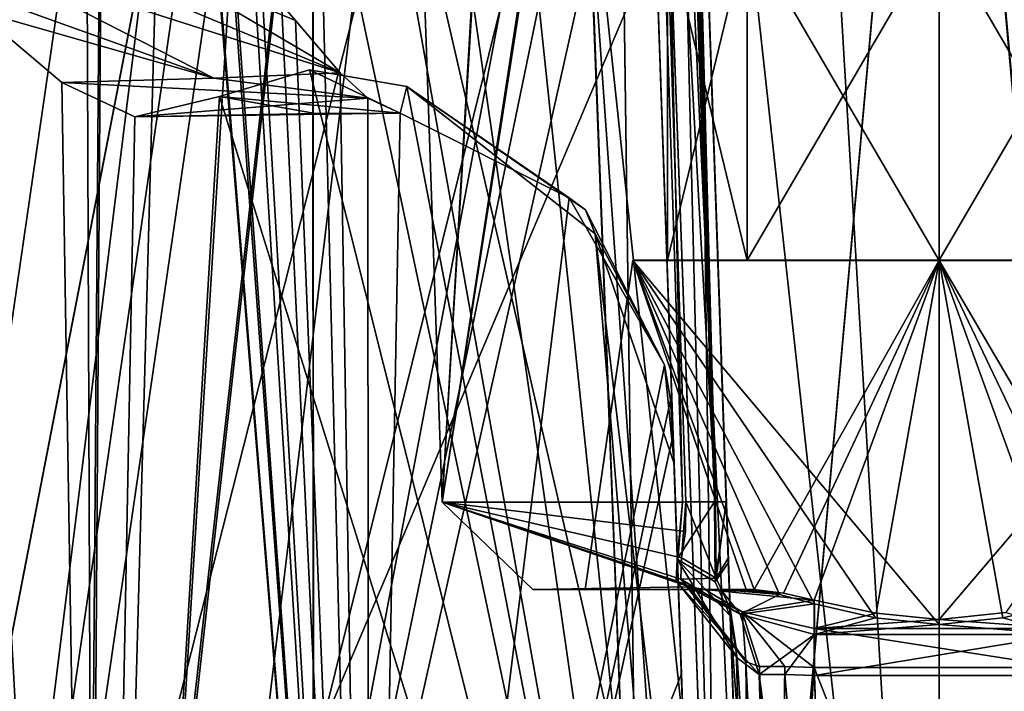
# Model space of a CAD drawing. Units: millimetres. Extents: x -62 to 104, y 2 to 145.
# Drawn here: x 54 to 60, y 62 to 66 of the extents above; entities that cross this region are included whole.
import ezdxf

# ---------------------------------------------------------------- set-up
doc = ezdxf.new("R2010")
doc.units = ezdxf.units.MM
doc.header["$LTSCALE"] = 39.294696
for name, color, linetype in [('1041', 7, 'CONTINUOUS'), ('1046', 7, 'CONTINUOUS'), ('1050', 7, 'CONTINUOUS'), ('1063', 7, 'CONTINUOUS'), ('1065', 7, 'CONTINUOUS'), ('1068', 7, 'CONTINUOUS'), ('1071', 7, 'CONTINUOUS'), ('1085', 7, 'CONTINUOUS'), ('1086', 7, 'CONTINUOUS'), ('1090', 7, 'CONTINUOUS'), ('1091', 7, 'CONTINUOUS'), ('1092', 7, 'CONTINUOUS'), ('1096', 7, 'CONTINUOUS'), ('1104', 7, 'CONTINUOUS'), ('1105', 7, 'CONTINUOUS'), ('1107', 7, 'CONTINUOUS'), ('1163', 7, 'CONTINUOUS'), ('1164', 7, 'CONTINUOUS'), ('1166', 7, 'CONTINUOUS'), ('1167', 7, 'CONTINUOUS'), ('1168', 7, 'CONTINUOUS'), ('1169', 7, 'CONTINUOUS'), ('1176', 7, 'CONTINUOUS'), ('1179', 7, 'CONTINUOUS'), ('1180', 7, 'CONTINUOUS'), ('1181', 7, 'CONTINUOUS'), ('1184', 7, 'CONTINUOUS'), ('1200', 7, 'CONTINUOUS'), ('1201', 7, 'CONTINUOUS'), ('1212', 7, 'CONTINUOUS'), ('1213', 7, 'CONTINUOUS'), ('1214', 7, 'CONTINUOUS'), ('1229', 7, 'CONTINUOUS'), ('1230', 7, 'CONTINUOUS'), ('1231', 7, 'CONTINUOUS'), ('1232', 7, 'CONTINUOUS'), ('966', 7, 'CONTINUOUS'), ('968', 7, 'CONTINUOUS'), ('985', 7, 'CONTINUOUS'), ('986', 7, 'CONTINUOUS')]:
    doc.layers.add(name, color=color, linetype=linetype)

msp = doc.modelspace()

# ---------------------------------------------------------------- linework, layer by layer
at = {"layer": '1041', "color": 2, "linetype": 'CONTINUOUS'}
for points in [[(58.2334, 67.7282, -4.0757), (57.8162, 67.5539, -3.8613), (58.4448, 61.6745, -3.932), (58.2334, 67.7282, -4.0757)], [(57.8162, 67.5539, -3.8613), (57.435, 67.3281, -3.6097), (58.65, 55.7985, -3.7876), (57.8162, 67.5539, -3.8613)], [(58.4448, 61.6745, -3.932), (57.8162, 67.5539, -3.8613), (58.65, 55.7985, -3.7876), (58.4448, 61.6745, -3.932)], [(57.435, 67.3281, -3.6097), (57.0125, 67.1453, -3.2602), (58.65, 55.7985, -3.7876), (57.435, 67.3281, -3.6097)], [(55.956, 67.0848, -1.786), (56.5359, 54.9992, -1.9923), (56.2297, 67.2406, -2.3182), (55.956, 67.0848, -1.786)], [(56.2297, 67.2406, -2.3182), (56.5359, 54.9992, -1.9923), (58.65, 55.7985, -3.7876), (56.2297, 67.2406, -2.3182)], [(56.618, 67.1799, -2.8513), (56.2297, 67.2406, -2.3182), (58.65, 55.7985, -3.7876), (56.618, 67.1799, -2.8513)], [(57.0125, 67.1453, -3.2602), (56.618, 67.1799, -2.8513), (58.65, 55.7985, -3.7876), (57.0125, 67.1453, -3.2602)], [(55.7998, 66.85, -1.3537), (56.5359, 54.9992, -1.9923), (55.956, 67.0848, -1.786), (55.7998, 66.85, -1.3537)], [(55.6872, 66.5399, -0.8837), (56.5359, 54.9992, -1.9923), (55.7998, 66.85, -1.3537), (55.6872, 66.5399, -0.8837)], [(55.6156, 66.2777, -0.2845), (56.5359, 54.9992, -1.9923), (55.6872, 66.5399, -0.8837), (55.6156, 66.2777, -0.2845)], [(55.7139, 66.3455, 0.9809), (56.5359, 54.9992, -1.9923), (55.62, 66.2926, 0.3576), (55.7139, 66.3455, 0.9809)], [(55.8839, 66.1992, 1.5328), (56.5359, 54.9992, -1.9923), (55.7139, 66.3455, 0.9809), (55.8839, 66.1992, 1.5328)], [(55.62, 66.2926, 0.3576), (56.5359, 54.9992, -1.9923), (55.6156, 66.2777, -0.2845), (55.62, 66.2926, 0.3576)], [(56.0899, 65.9572, 1.9829), (56.5359, 54.9992, -1.9923), (55.8839, 66.1992, 1.5328), (56.0899, 65.9572, 1.9829)], [(56.5359, 55.0008, 2.0077), (56.5359, 54.9992, -1.9923), (56.0899, 65.9572, 1.9829), (56.5359, 55.0008, 2.0077)], [(56.3599, 65.6396, 2.4242), (56.5359, 55.0008, 2.0077), (56.0899, 65.9572, 1.9829), (56.3599, 65.6396, 2.4242)], [(56.5299, 65.4839, 2.6533), (56.5359, 55.0008, 2.0077), (56.3599, 65.6396, 2.4242), (56.5299, 65.4839, 2.6533)], [(56.726, 65.3929, 2.8873), (56.5359, 55.0008, 2.0077), (56.5299, 65.4839, 2.6533), (56.726, 65.3929, 2.8873)], [(56.5359, 55.0008, 2.0077), (56.726, 65.3929, 2.8873), (57.7519, 64.8798, 3.722), (56.5359, 55.0008, 2.0077)], [(58.3324, 63.8652, 3.978), (56.5359, 55.0008, 2.0077), (57.7519, 64.8798, 3.722), (58.3324, 63.8652, 3.978)], [(58.367, 63.6519, 3.9844), (56.5359, 55.0008, 2.0077), (58.3324, 63.8652, 3.978), (58.367, 63.6519, 3.9844)], [(58.3832, 63.4412, 3.9832), (56.5359, 55.0008, 2.0077), (58.367, 63.6519, 3.9844), (58.3832, 63.4412, 3.9832)], [(58.5179, 59.5843, 3.893), (56.5359, 55.0008, 2.0077), (58.3832, 63.4412, 3.9832), (58.5179, 59.5843, 3.893)]]:
    msp.add_3dface(points, dxfattribs=at)
at = {"layer": '1046', "color": 2, "linetype": 'CONTINUOUS'}
for points in [[(58.65, 55.7972, -7.0163), (58.4338, 61.9872, -6.752), (58.2255, 67.9532, -6.4869), (58.65, 55.7972, -7.0163)], [(58.65, 55.7972, -7.0163), (58.2255, 67.9532, -6.4869), (58.2257, 67.949, -6.1782), (58.65, 55.7972, -7.0163)], [(58.2258, 67.9444, -5.8792), (58.65, 55.7972, -7.0163), (58.2257, 67.949, -6.1782), (58.2258, 67.9444, -5.8792)], [(58.65, 55.7972, -7.0163), (58.2258, 67.9444, -5.8792), (58.228, 67.8819, -4.9625), (58.65, 55.7972, -7.0163)], [(58.2334, 67.7282, -4.0757), (58.65, 55.7972, -7.0163), (58.228, 67.8819, -4.9625), (58.2334, 67.7282, -4.0757)], [(58.2334, 67.7282, -4.0757), (58.4448, 61.6745, -3.932), (58.65, 55.7972, -7.0163), (58.2334, 67.7282, -4.0757)], [(58.5179, 59.5843, 3.893), (58.3832, 63.4412, 3.9832), (58.3868, 63.3402, 5.2429), (58.5179, 59.5843, 3.893)], [(58.65, 55.8015, 3.8024), (58.5179, 59.5843, 3.893), (58.3868, 63.3402, 5.2429), (58.65, 55.8015, 3.8024)], [(58.3894, 63.266, 6.7052), (58.65, 55.8015, 3.8024), (58.3868, 63.3402, 5.2429), (58.3894, 63.266, 6.7052)], [(58.65, 55.8015, 3.8024), (58.3894, 63.266, 6.7052), (58.5182, 59.5757, 6.8682), (58.65, 55.8015, 3.8024)]]:
    msp.add_3dface(points, dxfattribs=at)
at = {"layer": '1050', "color": 2, "linetype": 'CONTINUOUS'}
for points in [[(58.4338, 61.9872, -6.752), (54.8735, 52.998, -5.118), (58.2255, 67.9532, -6.4869), (58.4338, 61.9872, -6.752)], [(58.2255, 67.9532, -6.4869), (54.8735, 52.998, -5.118), (57.956, 67.9384, -6.4077), (58.2255, 67.9532, -6.4869)], [(57.956, 67.9384, -6.4077), (54.8735, 52.998, -5.118), (57.6908, 67.9216, -6.3176), (57.956, 67.9384, -6.4077)], [(57.6908, 67.9216, -6.3176), (54.8735, 52.998, -5.118), (56.6385, 67.7321, -5.834), (57.6908, 67.9216, -6.3176)], [(56.6385, 67.7321, -5.834), (54.8735, 52.998, -5.118), (55.7569, 67.3115, -5.247), (56.6385, 67.7321, -5.834)], [(54.8197, 67.2577, -4.3278), (52.75, 53, 0.0085), (54.5073, 67.3996, -3.9155), (54.8197, 67.2577, -4.3278)], [(54.5073, 67.3996, -3.9155), (52.75, 53, 0.0085), (54.2101, 67.3905, -3.462), (54.5073, 67.3996, -3.9155)], [(55.7569, 67.3115, -5.247), (54.8735, 52.998, -5.118), (55.2654, 67.1332, -4.817), (55.7569, 67.3115, -5.247)], [(54.8735, 52.998, -5.118), (52.75, 53, 0.0085), (54.8197, 67.2577, -4.3278), (54.8735, 52.998, -5.118)], [(55.2654, 67.1332, -4.817), (54.8735, 52.998, -5.118), (54.8197, 67.2577, -4.3278), (55.2654, 67.1332, -4.817)], [(53.2392, 66.3567, 0.5584), (54.8735, 53.002, 5.135), (53.3041, 66.4805, 1.0632), (53.2392, 66.3567, 0.5584)], [(53.3041, 66.4805, 1.0632), (54.8735, 53.002, 5.135), (53.4062, 66.4597, 1.5812), (53.3041, 66.4805, 1.0632)], [(53.4062, 66.4597, 1.5812), (54.8735, 53.002, 5.135), (53.5352, 66.3724, 2.0565), (53.4062, 66.4597, 1.5812)], [(52.75, 53, 0.0085), (54.8735, 53.002, 5.135), (53.2392, 66.3567, 0.5584), (52.75, 53, 0.0085)], [(53.5352, 66.3724, 2.0565), (54.8735, 53.002, 5.135), (53.698, 66.2874, 2.5203), (53.5352, 66.3724, 2.0565)], [(53.698, 66.2874, 2.5203), (54.8735, 53.002, 5.135), (54.1519, 66.018, 3.4643), (53.698, 66.2874, 2.5203)], [(54.1519, 66.018, 3.4643), (54.8735, 53.002, 5.135), (54.6701, 65.5809, 4.2436), (54.1519, 66.018, 3.4643)], [(55.627, 65.4946, 5.2289), (58.65, 55.8028, 7.0311), (56.1744, 65.6565, 5.6351), (55.627, 65.4946, 5.2289)], [(58.65, 55.8028, 7.0311), (56.7655, 65.5548, 5.9983), (56.1744, 65.6565, 5.6351), (58.65, 55.8028, 7.0311)], [(54.6701, 65.5809, 4.2436), (54.8735, 53.002, 5.135), (55.1136, 65.3709, 4.7585), (54.6701, 65.5809, 4.2436)], [(57.9109, 64.6601, 6.5201), (56.7655, 65.5548, 5.9983), (58.65, 55.8028, 7.0311), (57.9109, 64.6601, 6.5201)], [(54.8735, 53.002, 5.135), (58.65, 55.8028, 7.0311), (55.627, 65.4946, 5.2289), (54.8735, 53.002, 5.135)], [(55.1136, 65.3709, 4.7585), (54.8735, 53.002, 5.135), (55.627, 65.4946, 5.2289), (55.1136, 65.3709, 4.7585)], [(58.65, 55.8028, 7.0311), (58.5182, 59.5757, 6.8682), (57.9109, 64.6601, 6.5201), (58.65, 55.8028, 7.0311)], [(58.3894, 63.266, 6.7052), (57.9109, 64.6601, 6.5201), (58.5182, 59.5757, 6.8682), (58.3894, 63.266, 6.7052)], [(58.65, 55.7972, -7.0163), (54.8735, 52.998, -5.118), (58.4338, 61.9872, -6.752), (58.65, 55.7972, -7.0163)]]:
    msp.add_3dface(points, dxfattribs=at)
at = {"layer": '1063', "color": 2, "linetype": 'CONTINUOUS'}
for points in [[(56.5299, 65.4839, 2.6533), (56.3599, 65.6396, 2.4242), (55.5927, 65.6071, 3.2604), (56.5299, 65.4839, 2.6533)], [(54.6701, 65.5809, 4.2436), (56.5299, 65.4839, 2.6533), (55.5927, 65.6071, 3.2604), (54.6701, 65.5809, 4.2436)], [(56.5299, 65.4839, 2.6533), (54.6701, 65.5809, 4.2436), (55.1136, 65.3709, 4.7585), (56.5299, 65.4839, 2.6533)], [(55.1136, 65.3709, 4.7585), (55.627, 65.4946, 5.2289), (56.2101, 65.3917, 4.1713), (55.1136, 65.3709, 4.7585)], [(56.726, 65.3929, 2.8873), (56.5299, 65.4839, 2.6533), (55.1136, 65.3709, 4.7585), (56.726, 65.3929, 2.8873)], [(56.726, 65.3929, 2.8873), (55.1136, 65.3709, 4.7585), (56.2101, 65.3917, 4.1713), (56.726, 65.3929, 2.8873)]]:
    msp.add_3dface(points, dxfattribs=at)
at = {"layer": '1065', "color": 2, "linetype": 'CONTINUOUS'}
for points in [[(56.7655, 65.5548, 5.9983), (57.9109, 64.6601, 6.5201), (57.851, 64.8071, 5.1996), (56.7655, 65.5548, 5.9983)], [(57.9109, 64.6601, 6.5201), (58.3324, 63.8652, 3.978), (57.851, 64.8071, 5.1996), (57.9109, 64.6601, 6.5201)], [(58.3324, 63.8652, 3.978), (57.9109, 64.6601, 6.5201), (58.3894, 63.266, 6.7052), (58.3324, 63.8652, 3.978)], [(58.367, 63.6519, 3.9844), (58.3324, 63.8652, 3.978), (58.3894, 63.266, 6.7052), (58.367, 63.6519, 3.9844)], [(58.3832, 63.4412, 3.9832), (58.367, 63.6519, 3.9844), (58.3894, 63.266, 6.7052), (58.3832, 63.4412, 3.9832)], [(58.3832, 63.4412, 3.9832), (58.3894, 63.266, 6.7052), (58.3868, 63.3402, 5.2429), (58.3832, 63.4412, 3.9832)]]:
    msp.add_3dface(points, dxfattribs=at)
at = {"layer": '1068', "color": 2, "linetype": 'CONTINUOUS'}
for points in [[(56.3599, 65.6396, 2.4242), (54.5036, 66.4138, 1.5411), (54.1385, 66.3466, 2.006), (56.3599, 65.6396, 2.4242)], [(54.5036, 66.4138, 1.5411), (56.3599, 65.6396, 2.4242), (55.1897, 66.3291, 1.5865), (54.5036, 66.4138, 1.5411)], [(54.1385, 66.3466, 2.006), (53.698, 66.2874, 2.5203), (55.5927, 65.6071, 3.2604), (54.1385, 66.3466, 2.006)], [(56.3599, 65.6396, 2.4242), (54.1385, 66.3466, 2.006), (55.5927, 65.6071, 3.2604), (56.3599, 65.6396, 2.4242)], [(53.698, 66.2874, 2.5203), (54.1519, 66.018, 3.4643), (55.5927, 65.6071, 3.2604), (53.698, 66.2874, 2.5203)], [(56.3599, 65.6396, 2.4242), (56.0899, 65.9572, 1.9829), (55.1897, 66.3291, 1.5865), (56.3599, 65.6396, 2.4242)], [(56.0899, 65.9572, 1.9829), (55.8839, 66.1992, 1.5328), (55.1897, 66.3291, 1.5865), (56.0899, 65.9572, 1.9829)], [(54.1519, 66.018, 3.4643), (54.6701, 65.5809, 4.2436), (55.5927, 65.6071, 3.2604), (54.1519, 66.018, 3.4643)]]:
    msp.add_3dface(points, dxfattribs=at)
at = {"layer": '1071', "color": 2, "linetype": 'CONTINUOUS'}
for points in [[(56.726, 65.3929, 2.8873), (55.627, 65.4946, 5.2289), (56.1744, 65.6565, 5.6351), (56.726, 65.3929, 2.8873)], [(56.7655, 65.5548, 5.9983), (56.726, 65.3929, 2.8873), (56.1744, 65.6565, 5.6351), (56.7655, 65.5548, 5.9983)], [(57.7519, 64.8798, 3.722), (56.726, 65.3929, 2.8873), (56.7655, 65.5548, 5.9983), (57.7519, 64.8798, 3.722)], [(57.7519, 64.8798, 3.722), (56.7655, 65.5548, 5.9983), (57.851, 64.8071, 5.1996), (57.7519, 64.8798, 3.722)], [(55.627, 65.4946, 5.2289), (56.726, 65.3929, 2.8873), (56.2101, 65.3917, 4.1713), (55.627, 65.4946, 5.2289)], [(58.3324, 63.8652, 3.978), (57.7519, 64.8798, 3.722), (57.851, 64.8071, 5.1996), (58.3324, 63.8652, 3.978)]]:
    msp.add_3dface(points, dxfattribs=at)
at = {"layer": '1085', "color": 7, "linetype": 'CONTINUOUS', "true_color": 0x54c754}
for points in [[(57.5314, 62.5, 0.0305), (57.8503, 62.5, 0.0336), (58.5762, 62.5008, 2.0219), (57.5314, 62.5, 0.0305)], [(58.5373, 62.4992, -1.9842), (57.8503, 62.5, 0.0336), (57.5314, 62.5, 0.0305), (58.5373, 62.4992, -1.9842)], [(57.8503, 62.5, 0.0336), (58.876, 62.5007, 1.8375), (58.7185, 62.5008, 1.916), (57.8503, 62.5, 0.0336)], [(58.5762, 62.5008, 2.0219), (57.8503, 62.5, 0.0336), (58.7185, 62.5008, 1.916), (58.5762, 62.5008, 2.0219)], [(58.8272, 62.4993, -1.7972), (57.8503, 62.5, 0.0336), (58.6746, 62.4993, -1.8786), (58.8272, 62.4993, -1.7972)], [(58.6746, 62.4993, -1.8786), (57.8503, 62.5, 0.0336), (58.5373, 62.4992, -1.9842), (58.6746, 62.4993, -1.8786)]]:
    msp.add_3dface(points, dxfattribs=at)
at = {"layer": '1086', "color": 7, "linetype": 'CONTINUOUS', "true_color": 0x54c754}
for points in [[(56.9815, 63.0308, 0.0166), (57.9387, 78.9703, 2.9193), (56.4249, 78.9692, 0.0101), (56.9815, 63.0308, 0.0166)], [(57.9204, 78.968, -2.9098), (56.9815, 63.0308, 0.0166), (56.4249, 78.9692, 0.0101), (57.9204, 78.968, -2.9098)], [(58.2055, 70.8772, 2.762), (57.9387, 78.9703, 2.9193), (56.9815, 63.0308, 0.0166), (58.2055, 70.8772, 2.762)], [(58.186, 70.877, -2.7464), (56.9815, 63.0308, 0.0166), (57.9204, 78.968, -2.9098), (58.186, 70.877, -2.7464)], [(58.4618, 63.0318, 2.6018), (58.2055, 70.8772, 2.762), (56.9815, 63.0308, 0.0166), (58.4618, 63.0318, 2.6018)], [(58.4411, 63.0298, -2.5803), (56.9815, 63.0308, 0.0166), (58.186, 70.877, -2.7464), (58.4411, 63.0298, -2.5803)]]:
    msp.add_3dface(points, dxfattribs=at)
at = {"layer": '1090', "color": 7, "linetype": 'CONTINUOUS', "true_color": 0x54c754}
for points in [[(60, 55.9938, 9.5171), (66.1045, 55.9929, 7.2992), (60, 80.1762, 9.9912), (60, 55.9938, 9.5171)], [(60, 80.1762, 9.9912), (66.1045, 55.9929, 7.2992), (61.4292, 80.0912, 9.8868), (60, 80.1762, 9.9912)], [(60, 80.006, -9.9924), (63.1319, 80.0062, -9.4888), (60, 55.9862, -9.5025), (60, 80.006, -9.9924)], [(60, 55.9862, -9.5025), (63.1319, 80.0062, -9.4888), (66.1082, 55.9871, -7.2814), (60, 55.9862, -9.5025)]]:
    msp.add_3dface(points, dxfattribs=at)
at = {"layer": '1091', "color": 7, "linetype": 'CONTINUOUS', "true_color": 0x54c754}
for points in [[(53.3858, 78.9681, -2.7967), (52.7454, 55.9812, -3.3247), (54.9931, 78.9672, -5.1486), (53.3858, 78.9681, -2.7967)], [(54.8353, 55.985, 6.0947), (52.7554, 55.9839, 3.3608), (54.9932, 78.9712, 5.1452), (54.8353, 55.985, 6.0947)], [(54.9932, 78.9712, 5.1452), (52.7554, 55.9839, 3.3608), (53.3859, 78.9703, 2.7934), (54.9932, 78.9712, 5.1452)], [(57.8254, 68.0083, 7.2465), (54.8353, 55.985, 6.0947), (57.4017, 78.9718, 6.6921), (57.8254, 68.0083, 7.2465)], [(57.4017, 78.9718, 6.6921), (54.8353, 55.985, 6.0947), (54.9932, 78.9712, 5.1452), (57.4017, 78.9718, 6.6921)], [(52.7454, 55.9812, -3.3247), (54.8177, 55.9801, -6.0651), (54.9931, 78.9672, -5.1486), (52.7454, 55.9812, -3.3247)], [(54.8177, 55.9801, -6.0651), (57.4017, 78.9665, -6.6956), (54.9931, 78.9672, -5.1486), (54.8177, 55.9801, -6.0651)], [(58.1907, 58.4621, -7.68), (57.4017, 78.9665, -6.6956), (54.8177, 55.9801, -6.0651), (58.1907, 58.4621, -7.68)], [(57.8283, 67.9286, -7.2449), (57.4017, 78.9665, -6.6956), (58.1907, 58.4621, -7.68), (57.8283, 67.9286, -7.2449)], [(58.1907, 58.4681, 7.6927), (54.8353, 55.985, 6.0947), (57.8254, 68.0083, 7.2465), (58.1907, 58.4681, 7.6927)]]:
    msp.add_3dface(points, dxfattribs=at)
at = {"layer": '1092', "color": 7, "linetype": 'CONTINUOUS', "true_color": 0x54c754}
for points in [[(60, 55.9938, 9.5171), (60, 80.1762, 9.9912), (58.5695, 80.0911, 9.8866), (60, 55.9938, 9.5171)], [(57.3627, 80.0138, 9.6336), (60, 55.9938, 9.5171), (58.5695, 80.0911, 9.8866), (57.3627, 80.0138, 9.6336)], [(51.3481, 80.012, 4.9927), (53.8918, 55.9929, 7.2961), (57.3627, 80.0138, 9.6336), (51.3481, 80.012, 4.9927)], [(56.8626, 80.0062, -9.4869), (53.8955, 55.9871, -7.2845), (52.9738, 80.0072, -7.104), (56.8626, 80.0062, -9.4869)], [(53.8918, 55.9929, 7.2961), (60, 55.9938, 9.5171), (57.3627, 80.0138, 9.6336), (53.8918, 55.9929, 7.2961)], [(60, 80.006, -9.9924), (53.8955, 55.9871, -7.2845), (56.8626, 80.0062, -9.4869), (60, 80.006, -9.9924)], [(60, 80.006, -9.9924), (60, 55.9862, -9.5025), (53.8955, 55.9871, -7.2845), (60, 80.006, -9.9924)]]:
    msp.add_3dface(points, dxfattribs=at)
at = {"layer": '1096', "color": 7, "linetype": 'CONTINUOUS', "true_color": 0x54c754}
for points in [[(58.7069, 63.0296, -3.051), (58.4328, 70.8768, -3.2051), (58.5357, 67.9289, -6.7184), (58.7069, 63.0296, -3.051)], [(58.8663, 58.4623, -7.145), (58.7069, 63.0296, -3.051), (58.5357, 67.9289, -6.7184), (58.8663, 58.4623, -7.145)], [(58.7196, 62.6649, -2.9697), (58.7069, 63.0296, -3.051), (58.8663, 58.4623, -7.145), (58.7196, 62.6649, -2.9697)], [(58.7309, 62.3403, -2.7412), (58.7196, 62.6649, -2.9697), (58.8663, 58.4623, -7.145), (58.7309, 62.3403, -2.7412)], [(58.8663, 58.4639, -2.9428), (58.7309, 62.3403, -2.7412), (58.8663, 58.4623, -7.145), (58.8663, 58.4639, -2.9428)]]:
    msp.add_3dface(points, dxfattribs=at)
at = {"layer": '1104', "color": 7, "linetype": 'CONTINUOUS', "true_color": 0x54c754}
for points in [[(58.7069, 63.032, 3.0317), (58.5331, 68.0081, 6.7201), (58.4329, 70.8773, 3.1809), (58.7069, 63.032, 3.0317)], [(58.8663, 58.4679, 7.1577), (58.5331, 68.0081, 6.7201), (58.8663, 58.4663, 2.9555), (58.8663, 58.4679, 7.1577)], [(58.8663, 58.4663, 2.9555), (58.5331, 68.0081, 6.7201), (58.7295, 62.3843, 2.7486), (58.8663, 58.4663, 2.9555)], [(58.7295, 62.3843, 2.7486), (58.5331, 68.0081, 6.7201), (58.7188, 62.6903, 2.9575), (58.7295, 62.3843, 2.7486)], [(58.7188, 62.6903, 2.9575), (58.5331, 68.0081, 6.7201), (58.7069, 63.032, 3.0317), (58.7188, 62.6903, 2.9575)]]:
    msp.add_3dface(points, dxfattribs=at)
at = {"layer": '1105', "color": 7, "linetype": 'CONTINUOUS', "true_color": 0x54c754}
for points in [[(61.1667, 66.5005, 1.1699), (60, 64.5006, 1.654), (60, 66.5006, 1.6532), (61.1667, 66.5005, 1.1699)], [(61.1667, 64.5005, 1.1707), (60, 64.5006, 1.654), (61.1667, 66.5005, 1.1699), (61.1667, 64.5005, 1.1707)], [(60, 66.4993, -1.6468), (61.1667, 64.4995, -1.1628), (61.1667, 66.4995, -1.1636), (60, 66.4993, -1.6468)], [(60, 64.4993, -1.646), (61.1667, 64.4995, -1.1628), (60, 66.4993, -1.6468), (60, 64.4993, -1.646)]]:
    msp.add_3dface(points, dxfattribs=at)
at = {"layer": '1107', "color": 7, "linetype": 'CONTINUOUS', "true_color": 0x54c754}
for points in [[(58.8333, 64.5005, 1.1707), (58.35, 64.5, 0.004), (58.8333, 66.5005, 1.1699), (58.8333, 64.5005, 1.1707)], [(58.35, 64.5, 0.004), (58.35, 66.5, 0.0032), (58.8333, 66.5005, 1.1699), (58.35, 64.5, 0.004)], [(58.35, 64.5, 0.004), (58.8333, 64.4995, -1.1628), (58.35, 66.5, 0.0032), (58.35, 64.5, 0.004)], [(58.8333, 64.4995, -1.1628), (58.8333, 66.4995, -1.1636), (58.35, 66.5, 0.0032), (58.8333, 64.4995, -1.1628)], [(60, 64.5006, 1.654), (58.8333, 64.5005, 1.1707), (60, 66.5006, 1.6532), (60, 64.5006, 1.654)], [(60, 66.5006, 1.6532), (58.8333, 64.5005, 1.1707), (58.8333, 66.5005, 1.1699), (60, 66.5006, 1.6532)], [(58.8333, 64.4995, -1.1628), (60, 64.4993, -1.646), (58.8333, 66.4995, -1.1636), (58.8333, 64.4995, -1.1628)], [(60, 64.4993, -1.646), (60, 66.4993, -1.6468), (58.8333, 66.4995, -1.1636), (60, 64.4993, -1.646)]]:
    msp.add_3dface(points, dxfattribs=at)
at = {"layer": '1163', "color": 7, "linetype": 'CONTINUOUS', "true_color": 0x54c754}
for points in [[(59.366, 58.4554, -2.4435), (60.7571, 61.9779, -2.2603), (59.2429, 61.9779, -2.2603), (59.366, 58.4554, -2.4435)], [(60.634, 58.4554, -2.4435), (60.7571, 61.9779, -2.2603), (59.366, 58.4554, -2.4435), (60.634, 58.4554, -2.4435)]]:
    msp.add_3dface(points, dxfattribs=at)
at = {"layer": '1164', "color": 7, "linetype": 'CONTINUOUS', "true_color": 0x54c754}
for points in [[(59.366, 58.4573, 2.4562), (59.2413, 62.0271, 2.2677), (60.634, 58.4573, 2.4562), (59.366, 58.4573, 2.4562)], [(60.634, 58.4573, 2.4562), (59.2413, 62.0271, 2.2677), (60.7587, 62.0271, 2.2677), (60.634, 58.4573, 2.4562)]]:
    msp.add_3dface(points, dxfattribs=at)
at = {"layer": '1166', "color": 7, "linetype": 'CONTINUOUS', "true_color": 0x54c754}
for points in [[(58.4618, 63.0318, 2.6018), (56.9815, 63.0308, 0.0166), (58.46, 62.8529, 2.5581), (58.4618, 63.0318, 2.6018)], [(58.5373, 62.4992, -1.9842), (57.5314, 62.5, 0.0305), (56.9815, 63.0308, 0.0166), (58.5373, 62.4992, -1.9842)], [(58.5373, 62.4992, -1.9842), (56.9815, 63.0308, 0.0166), (58.4028, 62.5533, -2.1808), (58.5373, 62.4992, -1.9842)], [(56.9815, 63.0308, 0.0166), (57.5314, 62.5, 0.0305), (58.4804, 62.5164, 2.1128), (56.9815, 63.0308, 0.0166)], [(56.9815, 63.0308, 0.0166), (58.4411, 63.0298, -2.5803), (58.4028, 62.5533, -2.1808), (56.9815, 63.0308, 0.0166)], [(58.46, 62.8529, 2.5581), (56.9815, 63.0308, 0.0166), (58.4354, 62.6926, 2.4298), (58.46, 62.8529, 2.5581)], [(58.4354, 62.6926, 2.4298), (56.9815, 63.0308, 0.0166), (58.4315, 62.5635, 2.2316), (58.4354, 62.6926, 2.4298)], [(58.4315, 62.5635, 2.2316), (56.9815, 63.0308, 0.0166), (58.4804, 62.5164, 2.1128), (58.4315, 62.5635, 2.2316)], [(58.4028, 62.5533, -2.1808), (58.4411, 63.0298, -2.5803), (58.409, 62.6852, -2.3975), (58.4028, 62.5533, -2.1808)], [(57.5314, 62.5, 0.0305), (58.5762, 62.5008, 2.0219), (58.4804, 62.5164, 2.1128), (57.5314, 62.5, 0.0305)]]:
    msp.add_3dface(points, dxfattribs=at)
at = {"layer": '1167', "color": 7, "linetype": 'CONTINUOUS', "true_color": 0x54c754}
for points in [[(61.8616, 64.5004, 1.0792), (60, 62.318, 2.1548), (60, 64.5008, 2.154), (61.8616, 64.5004, 1.0792)], [(60.4061, 62.36, 2.1161), (60, 62.318, 2.1548), (61.8616, 64.5004, 1.0792), (60.4061, 62.36, 2.1161)], [(60, 64.4991, -2.146), (61.1728, 62.4993, -1.7972), (61.8616, 64.4996, -1.0713), (60, 64.4991, -2.146)], [(60.97, 62.4702, -1.914), (61.1728, 62.4993, -1.7972), (60, 64.4991, -2.146), (60.97, 62.4702, -1.914)], [(60.3862, 62.3277, -2.1102), (60.757, 62.4126, -2.0075), (60, 64.4991, -2.146), (60.3862, 62.3277, -2.1102)], [(60.757, 62.4126, -2.0075), (60.97, 62.4702, -1.914), (60, 64.4991, -2.146), (60.757, 62.4126, -2.0075)], [(60, 62.287, -2.1452), (60.3862, 62.3277, -2.1102), (60, 64.4991, -2.146), (60, 62.287, -2.1452)]]:
    msp.add_3dface(points, dxfattribs=at)
at = {"layer": '1168', "color": 7, "linetype": 'CONTINUOUS', "true_color": 0x54c754}
for points in [[(60, 64.5008, 2.154), (58.1384, 64.5004, 1.0792), (60, 64.5006, 1.654), (60, 64.5008, 2.154)], [(60, 64.5006, 1.654), (58.1384, 64.5004, 1.0792), (58.8333, 64.5005, 1.1707), (60, 64.5006, 1.654)], [(58.8333, 64.5005, 1.1707), (58.1384, 64.5004, 1.0792), (58.35, 64.5, 0.004), (58.8333, 64.5005, 1.1707)], [(58.1384, 64.5004, 1.0792), (58.1384, 64.4996, -1.0713), (58.35, 64.5, 0.004), (58.1384, 64.5004, 1.0792)], [(58.35, 64.5, 0.004), (58.1384, 64.4996, -1.0713), (58.8333, 64.4995, -1.1628), (58.35, 64.5, 0.004)], [(58.1384, 64.4996, -1.0713), (60, 64.4991, -2.146), (58.8333, 64.4995, -1.1628), (58.1384, 64.4996, -1.0713)], [(60, 64.4991, -2.146), (60, 64.4993, -1.646), (58.8333, 64.4995, -1.1628), (60, 64.4991, -2.146)], [(61.8616, 64.5004, 1.0792), (60, 64.5008, 2.154), (61.1667, 64.5005, 1.1707), (61.8616, 64.5004, 1.0792)], [(61.1667, 64.5005, 1.1707), (60, 64.5008, 2.154), (60, 64.5006, 1.654), (61.1667, 64.5005, 1.1707)], [(60, 64.4991, -2.146), (61.8616, 64.4996, -1.0713), (60, 64.4993, -1.646), (60, 64.4991, -2.146)], [(60, 64.4993, -1.646), (61.8616, 64.4996, -1.0713), (61.1667, 64.4995, -1.1628), (60, 64.4993, -1.646)]]:
    msp.add_3dface(points, dxfattribs=at)
at = {"layer": '1169', "color": 7, "linetype": 'CONTINUOUS', "true_color": 0x54c754}
for points in [[(58.876, 62.5007, 1.8375), (57.8503, 62.5, 0.0336), (58.1384, 64.5004, 1.0792), (58.876, 62.5007, 1.8375)], [(57.8503, 62.5, 0.0336), (58.1384, 64.4996, -1.0713), (58.1384, 64.5004, 1.0792), (57.8503, 62.5, 0.0336)], [(57.8503, 62.5, 0.0336), (58.8272, 62.4993, -1.7972), (58.1384, 64.4996, -1.0713), (57.8503, 62.5, 0.0336)], [(60, 64.5008, 2.154), (58.876, 62.5007, 1.8375), (58.1384, 64.5004, 1.0792), (60, 64.5008, 2.154)], [(58.8272, 62.4993, -1.7972), (59.03, 62.4702, -1.914), (58.1384, 64.4996, -1.0713), (58.8272, 62.4993, -1.7972)], [(59.03, 62.4702, -1.914), (59.243, 62.4126, -2.0075), (58.1384, 64.4996, -1.0713), (59.03, 62.4702, -1.914)], [(59.243, 62.4126, -2.0075), (59.6134, 62.3278, -2.1102), (58.1384, 64.4996, -1.0713), (59.243, 62.4126, -2.0075)], [(59.6134, 62.3278, -2.1102), (60, 62.287, -2.1452), (58.1384, 64.4996, -1.0713), (59.6134, 62.3278, -2.1102)], [(60, 62.287, -2.1452), (60, 64.4991, -2.146), (58.1384, 64.4996, -1.0713), (60, 62.287, -2.1452)], [(59.0545, 62.4787, 1.9357), (58.876, 62.5007, 1.8375), (60, 64.5008, 2.154), (59.0545, 62.4787, 1.9357)], [(59.2413, 62.4348, 2.0165), (59.0545, 62.4787, 1.9357), (60, 64.5008, 2.154), (59.2413, 62.4348, 2.0165)], [(59.6178, 62.3557, 2.1206), (59.2413, 62.4348, 2.0165), (60, 64.5008, 2.154), (59.6178, 62.3557, 2.1206)], [(60, 62.318, 2.1548), (59.6178, 62.3557, 2.1206), (60, 64.5008, 2.154), (60, 62.318, 2.1548)]]:
    msp.add_3dface(points, dxfattribs=at)
at = {"layer": '1176', "color": 7, "linetype": 'CONTINUOUS', "true_color": 0x54c754}
for points in [[(58.8663, 58.4663, 2.9555), (58.7295, 62.3843, 2.7486), (58.7676, 62.146, 2.5911), (58.8663, 58.4663, 2.9555)], [(58.8257, 62.0599, 2.487), (58.8663, 58.4663, 2.9555), (58.7676, 62.146, 2.5911), (58.8257, 62.0599, 2.487)], [(59.013, 58.4528, 2.6028), (58.8663, 58.4663, 2.9555), (58.8257, 62.0599, 2.487), (59.013, 58.4528, 2.6028)], [(58.9087, 62.0321, 2.3943), (59.013, 58.4528, 2.6028), (58.8257, 62.0599, 2.487), (58.9087, 62.0321, 2.3943)], [(59.013, 58.4528, 2.6028), (58.9087, 62.0321, 2.3943), (59.0632, 62.0315, 2.3003), (59.013, 58.4528, 2.6028)], [(59.2413, 62.0271, 2.2677), (59.013, 58.4528, 2.6028), (59.0632, 62.0315, 2.3003), (59.2413, 62.0271, 2.2677)], [(59.2413, 62.0271, 2.2677), (59.366, 58.4573, 2.4562), (59.013, 58.4528, 2.6028), (59.2413, 62.0271, 2.2677)]]:
    msp.add_3dface(points, dxfattribs=at)
at = {"layer": '1179', "color": 7, "linetype": 'CONTINUOUS', "true_color": 0x54c754}
for points in [[(59.2413, 62.4348, 2.0165), (59.6178, 62.3557, 2.1206), (59.2413, 62.263, 2.1941), (59.2413, 62.4348, 2.0165)], [(59.6178, 62.3557, 2.1206), (60, 62.318, 2.1548), (59.2413, 62.263, 2.1941), (59.6178, 62.3557, 2.1206)], [(60.7587, 62.263, 2.1941), (60, 62.318, 2.1548), (60.4061, 62.36, 2.1161), (60.7587, 62.263, 2.1941)], [(60, 62.318, 2.1548), (60.7587, 62.263, 2.1941), (59.2413, 62.263, 2.1941), (60, 62.318, 2.1548)], [(60.7587, 62.0271, 2.2677), (59.2413, 62.0271, 2.2677), (59.2413, 62.263, 2.1941), (60.7587, 62.0271, 2.2677)], [(60.7587, 62.263, 2.1941), (60.7587, 62.0271, 2.2677), (59.2413, 62.263, 2.1941), (60.7587, 62.263, 2.1941)]]:
    msp.add_3dface(points, dxfattribs=at)
at = {"layer": '1180', "color": 7, "linetype": 'CONTINUOUS', "true_color": 0x54c754}
for points in [[(58.5762, 62.5008, 2.0219), (58.7185, 62.5008, 1.916), (59.0545, 62.4787, 1.9357), (58.5762, 62.5008, 2.0219)], [(58.5762, 62.5008, 2.0219), (59.2413, 62.4348, 2.0165), (58.8043, 62.3653, 2.2773), (58.5762, 62.5008, 2.0219)], [(59.2413, 62.4348, 2.0165), (58.5762, 62.5008, 2.0219), (59.0545, 62.4787, 1.9357), (59.2413, 62.4348, 2.0165)], [(58.7185, 62.5008, 1.916), (58.876, 62.5007, 1.8375), (59.0545, 62.4787, 1.9357), (58.7185, 62.5008, 1.916)], [(59.2413, 62.4348, 2.0165), (59.2413, 62.263, 2.1941), (58.8043, 62.3653, 2.2773), (59.2413, 62.4348, 2.0165)], [(59.2413, 62.0271, 2.2677), (59.0632, 62.0315, 2.3003), (58.8043, 62.3653, 2.2773), (59.2413, 62.0271, 2.2677)], [(59.2413, 62.263, 2.1941), (59.2413, 62.0271, 2.2677), (58.8043, 62.3653, 2.2773), (59.2413, 62.263, 2.1941)], [(59.0632, 62.0315, 2.3003), (58.9087, 62.0321, 2.3943), (58.8043, 62.3653, 2.2773), (59.0632, 62.0315, 2.3003)]]:
    msp.add_3dface(points, dxfattribs=at)
at = {"layer": '1181', "color": 7, "linetype": 'CONTINUOUS', "true_color": 0x54c754}
for points in [[(58.2055, 70.8772, 2.762), (58.6412, 63.0345, 2.7843), (58.0942, 78.9726, 3.0977), (58.2055, 70.8772, 2.762)], [(58.6412, 63.0345, 2.7843), (58.1503, 78.9705, 3.3275), (58.0942, 78.9726, 3.0977), (58.6412, 63.0345, 2.7843)], [(58.4329, 70.8773, 3.1809), (58.1503, 78.9705, 3.3275), (58.6412, 63.0345, 2.7843), (58.4329, 70.8773, 3.1809)], [(58.2055, 70.8772, 2.762), (58.4618, 63.0318, 2.6018), (58.6412, 63.0345, 2.7843), (58.2055, 70.8772, 2.762)], [(58.7069, 63.032, 3.0317), (58.4329, 70.8773, 3.1809), (58.6412, 63.0345, 2.7843), (58.7069, 63.032, 3.0317)]]:
    msp.add_3dface(points, dxfattribs=at)
at = {"layer": '1184', "color": 7, "linetype": 'CONTINUOUS', "true_color": 0x54c754}
for points in [[(58.7309, 62.3403, -2.7412), (58.8663, 58.4639, -2.9428), (59.013, 58.4507, -2.5901), (58.7309, 62.3403, -2.7412)], [(58.7309, 62.3403, -2.7412), (59.013, 58.4507, -2.5901), (58.774, 62.0858, -2.5726), (58.7309, 62.3403, -2.7412)], [(58.774, 62.0858, -2.5726), (59.013, 58.4507, -2.5901), (58.9068, 61.9832, -2.39), (58.774, 62.0858, -2.5726)], [(59.013, 58.4507, -2.5901), (59.366, 58.4554, -2.4435), (58.9068, 61.9832, -2.39), (59.013, 58.4507, -2.5901)], [(58.9068, 61.9832, -2.39), (59.366, 58.4554, -2.4435), (59.0624, 61.9828, -2.2938), (58.9068, 61.9832, -2.39)], [(59.366, 58.4554, -2.4435), (59.2429, 61.9779, -2.2603), (59.0624, 61.9828, -2.2938), (59.366, 58.4554, -2.4435)]]:
    msp.add_3dface(points, dxfattribs=at)
at = {"layer": '1200', "color": 7, "linetype": 'CONTINUOUS', "true_color": 0x54c754}
for points in [[(58.1907, 58.4681, 7.6927), (57.8254, 68.0083, 7.2465), (57.9106, 78.9866, 6.6327), (58.1907, 58.4681, 7.6927)], [(58.6576, 58.4798, 7.5882), (58.1907, 58.4681, 7.6927), (57.9106, 78.9866, 6.6327), (58.6576, 58.4798, 7.5882)], [(58.1503, 78.9716, 6.1797), (58.6576, 58.4798, 7.5882), (57.9106, 78.9866, 6.6327), (58.1503, 78.9716, 6.1797)], [(58.1503, 78.9716, 6.1797), (58.5331, 68.0081, 6.7201), (58.6576, 58.4798, 7.5882), (58.1503, 78.9716, 6.1797)], [(58.5331, 68.0081, 6.7201), (58.8663, 58.4679, 7.1577), (58.6576, 58.4798, 7.5882), (58.5331, 68.0081, 6.7201)]]:
    msp.add_3dface(points, dxfattribs=at)
at = {"layer": '1201', "color": 7, "linetype": 'CONTINUOUS', "true_color": 0x54c754}
for points in [[(57.8283, 67.9286, -7.2449), (58.1907, 58.4621, -7.68), (57.9106, 78.9813, -6.6362), (57.8283, 67.9286, -7.2449)], [(58.1907, 58.4621, -7.68), (58.6576, 58.4738, -7.5755), (57.9106, 78.9813, -6.6362), (58.1907, 58.4621, -7.68)], [(58.8663, 58.4623, -7.145), (58.5357, 67.9289, -6.7184), (57.9106, 78.9813, -6.6362), (58.8663, 58.4623, -7.145)], [(58.6576, 58.4738, -7.5755), (58.8663, 58.4623, -7.145), (57.9106, 78.9813, -6.6362), (58.6576, 58.4738, -7.5755)]]:
    msp.add_3dface(points, dxfattribs=at)
at = {"layer": '1212', "color": 7, "linetype": 'CONTINUOUS', "true_color": 0x54c754}
for points in [[(58.4411, 63.0298, -2.5803), (58.186, 70.877, -2.7464), (58.0893, 78.9703, -3.1055), (58.4411, 63.0298, -2.5803)], [(58.6357, 63.0325, -2.7807), (58.4411, 63.0298, -2.5803), (58.0893, 78.9703, -3.1055), (58.6357, 63.0325, -2.7807)], [(58.1503, 78.9679, -3.3569), (58.6357, 63.0325, -2.7807), (58.0893, 78.9703, -3.1055), (58.1503, 78.9679, -3.3569)], [(58.1503, 78.9679, -3.3569), (58.4328, 70.8768, -3.2051), (58.6357, 63.0325, -2.7807), (58.1503, 78.9679, -3.3569)], [(58.4328, 70.8768, -3.2051), (58.7069, 63.0296, -3.051), (58.6357, 63.0325, -2.7807), (58.4328, 70.8768, -3.2051)]]:
    msp.add_3dface(points, dxfattribs=at)
at = {"layer": '1213', "color": 7, "linetype": 'CONTINUOUS', "true_color": 0x54c754}
for points in [[(58.6746, 62.4993, -1.8786), (58.5373, 62.4992, -1.9842), (58.7908, 62.3499, -2.2627), (58.6746, 62.4993, -1.8786)], [(58.8272, 62.4993, -1.7972), (58.6746, 62.4993, -1.8786), (59.03, 62.4702, -1.914), (58.8272, 62.4993, -1.7972)], [(58.6746, 62.4993, -1.8786), (58.7908, 62.3499, -2.2627), (59.03, 62.4702, -1.914), (58.6746, 62.4993, -1.8786)], [(58.7908, 62.3499, -2.2627), (59.243, 62.4126, -2.0075), (59.03, 62.4702, -1.914), (58.7908, 62.3499, -2.2627)], [(59.243, 62.4126, -2.0075), (58.7908, 62.3499, -2.2627), (59.243, 62.2258, -2.1865), (59.243, 62.4126, -2.0075)], [(58.7908, 62.3499, -2.2627), (58.9068, 61.9832, -2.39), (59.243, 62.2258, -2.1865), (58.7908, 62.3499, -2.2627)], [(58.9068, 61.9832, -2.39), (59.0624, 61.9828, -2.2938), (59.243, 62.2258, -2.1865), (58.9068, 61.9832, -2.39)], [(59.0624, 61.9828, -2.2938), (59.2429, 61.9779, -2.2603), (59.243, 62.2258, -2.1865), (59.0624, 61.9828, -2.2938)]]:
    msp.add_3dface(points, dxfattribs=at)
at = {"layer": '1214', "color": 7, "linetype": 'CONTINUOUS', "true_color": 0x54c754}
for points in [[(59.243, 62.4126, -2.0075), (59.243, 62.2258, -2.1865), (59.6134, 62.3278, -2.1102), (59.243, 62.4126, -2.0075)], [(60.757, 62.2258, -2.1865), (60.757, 62.4126, -2.0075), (60.3862, 62.3277, -2.1102), (60.757, 62.2258, -2.1865)], [(59.6134, 62.3278, -2.1102), (59.243, 62.2258, -2.1865), (60, 62.287, -2.1452), (59.6134, 62.3278, -2.1102)], [(59.243, 62.2258, -2.1865), (60.757, 62.2258, -2.1865), (60, 62.287, -2.1452), (59.243, 62.2258, -2.1865)], [(60, 62.287, -2.1452), (60.757, 62.2258, -2.1865), (60.3862, 62.3277, -2.1102), (60, 62.287, -2.1452)], [(59.2429, 61.9779, -2.2603), (60.7571, 61.9779, -2.2603), (60.757, 62.2258, -2.1865), (59.2429, 61.9779, -2.2603)], [(59.243, 62.2258, -2.1865), (59.2429, 61.9779, -2.2603), (60.757, 62.2258, -2.1865), (59.243, 62.2258, -2.1865)]]:
    msp.add_3dface(points, dxfattribs=at)
at = {"layer": '1229', "color": 7, "linetype": 'CONTINUOUS', "true_color": 0x54c754}
for points in [[(58.4354, 62.6926, 2.4298), (58.4315, 62.5635, 2.2316), (58.6463, 62.5695, 2.5604), (58.4354, 62.6926, 2.4298)], [(58.4315, 62.5635, 2.2316), (58.7295, 62.3843, 2.7486), (58.6463, 62.5695, 2.5604), (58.4315, 62.5635, 2.2316)], [(58.7295, 62.3843, 2.7486), (58.4315, 62.5635, 2.2316), (58.7676, 62.146, 2.5911), (58.7295, 62.3843, 2.7486)], [(58.4315, 62.5635, 2.2316), (58.4804, 62.5164, 2.1128), (58.8257, 62.0599, 2.487), (58.4315, 62.5635, 2.2316)], [(58.4315, 62.5635, 2.2316), (58.8257, 62.0599, 2.487), (58.7676, 62.146, 2.5911), (58.4315, 62.5635, 2.2316)], [(58.4804, 62.5164, 2.1128), (58.5762, 62.5008, 2.0219), (58.8043, 62.3653, 2.2773), (58.4804, 62.5164, 2.1128)], [(58.8257, 62.0599, 2.487), (58.4804, 62.5164, 2.1128), (58.8043, 62.3653, 2.2773), (58.8257, 62.0599, 2.487)], [(58.9087, 62.0321, 2.3943), (58.8257, 62.0599, 2.487), (58.8043, 62.3653, 2.2773), (58.9087, 62.0321, 2.3943)]]:
    msp.add_3dface(points, dxfattribs=at)
at = {"layer": '1230', "color": 7, "linetype": 'CONTINUOUS', "true_color": 0x54c754}
for points in [[(58.4618, 63.0318, 2.6018), (58.46, 62.8529, 2.5581), (58.4354, 62.6926, 2.4298), (58.4618, 63.0318, 2.6018)], [(58.4618, 63.0318, 2.6018), (58.4354, 62.6926, 2.4298), (58.6463, 62.5695, 2.5604), (58.4618, 63.0318, 2.6018)], [(58.4618, 63.0318, 2.6018), (58.6463, 62.5695, 2.5604), (58.6412, 63.0345, 2.7843), (58.4618, 63.0318, 2.6018)], [(58.6463, 62.5695, 2.5604), (58.7069, 63.032, 3.0317), (58.6412, 63.0345, 2.7843), (58.6463, 62.5695, 2.5604)], [(58.7188, 62.6903, 2.9575), (58.7069, 63.032, 3.0317), (58.6463, 62.5695, 2.5604), (58.7188, 62.6903, 2.9575)], [(58.7295, 62.3843, 2.7486), (58.7188, 62.6903, 2.9575), (58.6463, 62.5695, 2.5604), (58.7295, 62.3843, 2.7486)]]:
    msp.add_3dface(points, dxfattribs=at)
at = {"layer": '1231', "color": 7, "linetype": 'CONTINUOUS', "true_color": 0x54c754}
for points in [[(58.409, 62.6852, -2.3975), (58.4411, 63.0298, -2.5803), (58.6357, 63.0325, -2.7807), (58.409, 62.6852, -2.3975)], [(58.409, 62.6852, -2.3975), (58.6357, 63.0325, -2.7807), (58.6398, 62.5472, -2.5385), (58.409, 62.6852, -2.3975)], [(58.6357, 63.0325, -2.7807), (58.7069, 63.0296, -3.051), (58.6398, 62.5472, -2.5385), (58.6357, 63.0325, -2.7807)], [(58.7069, 63.0296, -3.051), (58.7196, 62.6649, -2.9697), (58.6398, 62.5472, -2.5385), (58.7069, 63.0296, -3.051)], [(58.7196, 62.6649, -2.9697), (58.7309, 62.3403, -2.7412), (58.6398, 62.5472, -2.5385), (58.7196, 62.6649, -2.9697)]]:
    msp.add_3dface(points, dxfattribs=at)
at = {"layer": '1232', "color": 7, "linetype": 'CONTINUOUS', "true_color": 0x54c754}
for points in [[(58.4028, 62.5533, -2.1808), (58.409, 62.6852, -2.3975), (58.774, 62.0858, -2.5726), (58.4028, 62.5533, -2.1808)], [(58.409, 62.6852, -2.3975), (58.7309, 62.3403, -2.7412), (58.774, 62.0858, -2.5726), (58.409, 62.6852, -2.3975)], [(58.7309, 62.3403, -2.7412), (58.409, 62.6852, -2.3975), (58.6398, 62.5472, -2.5385), (58.7309, 62.3403, -2.7412)], [(58.5373, 62.4992, -1.9842), (58.4028, 62.5533, -2.1808), (58.7908, 62.3499, -2.2627), (58.5373, 62.4992, -1.9842)], [(58.4028, 62.5533, -2.1808), (58.774, 62.0858, -2.5726), (58.9068, 61.9832, -2.39), (58.4028, 62.5533, -2.1808)], [(58.4028, 62.5533, -2.1808), (58.9068, 61.9832, -2.39), (58.7908, 62.3499, -2.2627), (58.4028, 62.5533, -2.1808)]]:
    msp.add_3dface(points, dxfattribs=at)
at = {"layer": '966', "color": 7, "linetype": 'CONTINUOUS', "true_color": 0xe0b542}
for points in [[(50.09, 28.5028, 7.2188), (56.2136, 28.5046, 11.6682), (52.7679, 70.5039, 9.8889), (50.09, 28.5028, 7.2188)], [(52.7679, 70.5039, 9.8889), (56.2136, 28.5046, 11.6682), (56.1955, 70.5046, 11.6458), (52.7679, 70.5039, 9.8889)], [(56.1955, 70.5046, 11.6458), (56.2136, 28.5046, 11.6682), (60.0011, 70.5048, 12.2516), (56.1955, 70.5046, 11.6458)], [(56.2136, 28.5046, 11.6682), (63.7864, 28.5046, 11.6682), (60.0011, 70.5048, 12.2516), (56.2136, 28.5046, 11.6682)], [(60.0011, 70.5048, 12.2516), (63.7864, 28.5046, 11.6682), (63.8067, 70.5046, 11.6451), (60.0011, 70.5048, 12.2516)]]:
    msp.add_3dface(points, dxfattribs=at)
at = {"layer": '968', "color": 7, "linetype": 'CONTINUOUS', "true_color": 0xe0b542}
for points in [[(55.9695, 70.5038, 9.6972), (52.5748, 53.0029, 7.4323), (52.563, 70.5029, 7.4138), (55.9695, 70.5038, 9.6972)], [(60, 53.0042, 10.5082), (52.5748, 53.0029, 7.4323), (59.9998, 70.5041, 10.5016), (60, 53.0042, 10.5082)], [(59.9998, 70.5041, 10.5016), (52.5748, 53.0029, 7.4323), (55.9695, 70.5038, 9.6972), (59.9998, 70.5041, 10.5016)], [(64.0301, 70.5038, 9.6974), (60, 53.0042, 10.5082), (59.9998, 70.5041, 10.5016), (64.0301, 70.5038, 9.6974)], [(67.4252, 53.0029, 7.4323), (60, 53.0042, 10.5082), (64.0301, 70.5038, 9.6974), (67.4252, 53.0029, 7.4323)]]:
    msp.add_3dface(points, dxfattribs=at)
at = {"layer": '985', "color": 7, "linetype": 'CONTINUOUS', "true_color": 0xe0b542}
for points in [[(56.1933, 70.4954, -11.6419), (50.09, 28.4972, -7.1825), (52.7661, 70.4961, -9.8844), (56.1933, 70.4954, -11.6419)], [(56.2136, 28.4954, -11.6318), (50.09, 28.4972, -7.1825), (56.1933, 70.4954, -11.6419), (56.2136, 28.4954, -11.6318)], [(59.9989, 70.4952, -12.2484), (56.2136, 28.4954, -11.6318), (56.1933, 70.4954, -11.6419), (59.9989, 70.4952, -12.2484)], [(63.7864, 28.4954, -11.6318), (56.2136, 28.4954, -11.6318), (59.9989, 70.4952, -12.2484), (63.7864, 28.4954, -11.6318)], [(63.8045, 70.4954, -11.6426), (63.7864, 28.4954, -11.6318), (59.9989, 70.4952, -12.2484), (63.8045, 70.4954, -11.6426)]]:
    msp.add_3dface(points, dxfattribs=at)
at = {"layer": '986', "color": 7, "linetype": 'CONTINUOUS', "true_color": 0xe0b542}
for points in [[(52.5633, 70.4971, -7.411), (52.5748, 52.9971, -7.4153), (55.9699, 70.4962, -9.6942), (52.5633, 70.4971, -7.411)], [(52.5748, 52.9971, -7.4153), (60, 52.9958, -10.4912), (55.9699, 70.4962, -9.6942), (52.5748, 52.9971, -7.4153)], [(55.9699, 70.4962, -9.6942), (60, 52.9958, -10.4912), (60.0002, 70.4958, -10.4984), (55.9699, 70.4962, -9.6942)], [(60, 52.9958, -10.4912), (67.4252, 52.9971, -7.4153), (60.0002, 70.4958, -10.4984), (60, 52.9958, -10.4912)], [(60.0002, 70.4958, -10.4984), (67.4252, 52.9971, -7.4153), (64.0305, 70.4962, -9.694), (60.0002, 70.4958, -10.4984)]]:
    msp.add_3dface(points, dxfattribs=at)

doc.saveas('drawing.dxf')
